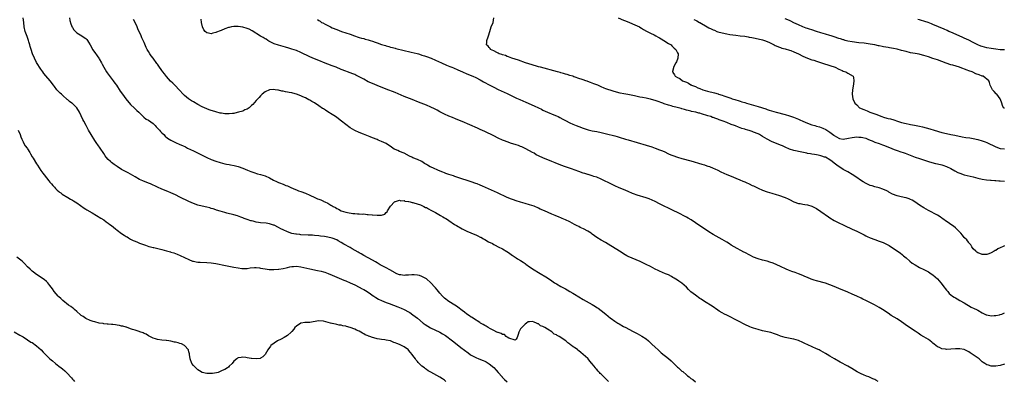
# Model space of a CAD drawing. Units: inches. Extents: x 2622000 to 2625000, y 1491000 to 1494000.
# Drawn here: x 2623712 to 2624151, y 1492247 to 1492408 of the extents above; entities that cross this region are included whole.
import ezdxf

# ---------------------------------------------------------------- set-up
doc = ezdxf.new("R2010")
doc.units = ezdxf.units.IN
doc.header["$MEASUREMENT"] = 0
doc.layers.add('LD26221491_10ft', color=121, linetype='Continuous')

msp = doc.modelspace()

# ---------------------------------------------------------------- linework, layer by layer
at = {"layer": 'LD26221491_10ft'}
for points, elevation in [([(2623974.23, 1492247), (2623972.58, 1492248.58), (2623972.18, 1492249), (2623971, 1492250.15), (2623970.55, 1492250.55), (2623970.15, 1492251), (2623969.59, 1492251.59), (2623969, 1492252.27), (2623968.63, 1492252.63), (2623968.38, 1492253), (2623967, 1492254.81), (2623966.91, 1492254.91), (2623966.85, 1492255), (2623965.96, 1492255.96), (2623965.15, 1492257), (2623965, 1492257.16), (2623963, 1492259.03), (2623961.84, 1492259.84), (2623961, 1492260.63), (2623960.76, 1492260.76), (2623960.51, 1492261), (2623959, 1492262.09), (2623958.42, 1492262.42), (2623957.79, 1492263), (2623957.32, 1492263.32), (2623957, 1492263.59), (2623956.11, 1492264.11), (2623955.19, 1492265), (2623954.49, 1492265.51), (2623953, 1492266.49), (2623952.21, 1492267), (2623951.4, 1492267.4), (2623951, 1492267.73), (2623950.06, 1492268.06), (2623948.99, 1492269.01), (2623947, 1492270.21), (2623945.79, 1492271), (2623945.26, 1492271.26), (2623945, 1492271.53), (2623943.82, 1492271.82), (2623943, 1492272.65), (2623942.63, 1492272.63), (2623942.07, 1492273), (2623941, 1492273.38), (2623940.33, 1492273.67), (2623939, 1492273.56), (2623938.46, 1492273.54), (2623937.7, 1492273), (2623937, 1492272.43), (2623935.54, 1492271), (2623935.28, 1492270.72), (2623935, 1492270.37), (2623934.16, 1492269), (2623933.9, 1492267.9), (2623933.59, 1492267), (2623933.47, 1492266.53), (2623933, 1492265.87), (2623932.61, 1492265.39), (2623929.71, 1492266.29), (2623929, 1492266.78), (2623928.63, 1492267), (2623927.88, 1492267.88), (2623927, 1492267.87), (2623926.41, 1492268.41), (2623925, 1492268.73), (2623924.84, 1492268.84), (2623924.43, 1492269), (2623923, 1492269.74), (2623921.63, 1492270.37), (2623920.5, 1492271), (2623919.68, 1492271.68), (2623919, 1492271.93), (2623918.38, 1492272.38), (2623917.15, 1492273), (2623916.79, 1492273.21), (2623913.94, 1492275), (2623913.41, 1492275.41), (2623913, 1492275.63), (2623912.21, 1492276.21), (2623911.03, 1492277), (2623909.91, 1492277.91), (2623909, 1492278.59), (2623908.41, 1492279), (2623907.63, 1492279.63), (2623906.46, 1492280.46), (2623905.63, 1492281), (2623903, 1492282.57), (2623902.45, 1492283), (2623901.62, 1492283.62), (2623901, 1492284.1), (2623900.54, 1492284.54), (2623900.18, 1492285), (2623899, 1492286.26), (2623898.41, 1492287), (2623897.75, 1492287.75), (2623897, 1492288.67), (2623896.84, 1492288.84), (2623896.73, 1492289), (2623894.95, 1492291), (2623893, 1492292.67), (2623892.79, 1492292.79), (2623892.48, 1492293), (2623891, 1492293.81), (2623889.84, 1492294.16), (2623889, 1492294.38), (2623887.49, 1492294.51), (2623887, 1492294.5), (2623886.42, 1492294.42), (2623885, 1492294.36), (2623883.66, 1492294.34), (2623883, 1492294.25), (2623881.52, 1492294.48), (2623881, 1492294.5), (2623879.74, 1492295), (2623879.22, 1492295.22), (2623879, 1492295.34), (2623876.67, 1492296.67), (2623875, 1492297.54), (2623873, 1492298.62), (2623872.32, 1492299), (2623871.52, 1492299.52), (2623871, 1492299.83), (2623870.31, 1492300.31), (2623869, 1492300.97), (2623867, 1492302.07), (2623865, 1492303.06), (2623863.83, 1492303.83), (2623863, 1492304.24), (2623862.56, 1492304.56), (2623859.88, 1492306.12), (2623859, 1492306.66), (2623856.21, 1492308.21), (2623855, 1492308.95), (2623853.65, 1492309.65), (2623853, 1492310.03), (2623851, 1492310.82), (2623849, 1492311.28), (2623847.52, 1492311.52), (2623845.77, 1492311.77), (2623845, 1492311.87), (2623843, 1492312.08), (2623842.12, 1492312.12), (2623841, 1492312.2), (2623840.22, 1492312.22), (2623837, 1492312.39), (2623836.46, 1492312.46), (2623835, 1492312.61), (2623834.68, 1492312.68), (2623833, 1492312.98), (2623831, 1492313.68), (2623829, 1492314.55), (2623828.01, 1492315), (2623827, 1492315.57), (2623825, 1492316.56), (2623824.69, 1492316.69), (2623823, 1492317.24), (2623821.5, 1492317.5), (2623819, 1492317.74), (2623818.11, 1492317.89), (2623817, 1492318.03), (2623815.62, 1492318.38), (2623815, 1492318.5), (2623814.62, 1492318.62), (2623813, 1492319.15), (2623811.65, 1492319.65), (2623811, 1492319.88), (2623810.2, 1492320.2), (2623808.72, 1492320.72), (2623807, 1492321.26), (2623803.95, 1492322.05), (2623803, 1492322.26), (2623801, 1492322.84), (2623799.36, 1492323.36), (2623799, 1492323.5), (2623797.84, 1492323.84), (2623797, 1492324.13), (2623796.31, 1492324.31), (2623795, 1492324.67), (2623793, 1492325.12), (2623791, 1492325.62), (2623789, 1492326.32), (2623787, 1492327.22), (2623783, 1492329.16), (2623781, 1492330.11), (2623779.01, 1492331.01), (2623777.62, 1492331.62), (2623775, 1492332.68), (2623773, 1492333.54), (2623769.87, 1492335), (2623769, 1492335.38), (2623766.42, 1492336.42), (2623765, 1492337.05), (2623763, 1492338.12), (2623759.9, 1492339.9), (2623757, 1492341.49), (2623755, 1492342.72), (2623753.66, 1492343.66), (2623752.53, 1492344.53), (2623751.98, 1492345), (2623751, 1492345.93), (2623750.03, 1492347), (2623749.59, 1492347.59), (2623749, 1492348.56), (2623747.43, 1492351), (2623746.37, 1492352.37), (2623745.98, 1492353), (2623745, 1492354.37), (2623743.33, 1492357), (2623742.2, 1492359), (2623741.82, 1492359.82), (2623741.22, 1492361), (2623740.18, 1492363), (2623739.75, 1492363.75), (2623739, 1492365.37), (2623738.12, 1492367), (2623737, 1492368.87), (2623735, 1492370.83), (2623734.79, 1492371), (2623733.73, 1492371.73), (2623733, 1492372.45), (2623732.7, 1492372.7), (2623732.41, 1492373), (2623731, 1492374.18), (2623730.15, 1492375), (2623729.54, 1492375.54), (2623728.52, 1492376.52), (2623728.12, 1492377), (2623727, 1492378.41), (2623726.61, 1492379), (2623725.11, 1492381), (2623723.17, 1492383.17), (2623722.31, 1492384.31), (2623721.83, 1492385), (2623721, 1492386.15), (2623719, 1492389.16), (2623718.05, 1492391), (2623717.21, 1492393), (2623716.6, 1492395), (2623716.24, 1492396.24), (2623716.05, 1492397), (2623715.65, 1492398.35), (2623715.44, 1492399), (2623715, 1492400.23), (2623714.78, 1492400.78), (2623713.99, 1492403), (2623713.54, 1492405), (2623713.31, 1492407), (2623713.12, 1492409)], 9310), ([(2623733.68, 1492409), (2623733.88, 1492407.88), (2623734.32, 1492406.32), (2623734.9, 1492404.9), (2623735, 1492404.73), (2623735.7, 1492403.7), (2623736.37, 1492403), (2623737, 1492402.42), (2623739.27, 1492401), (2623740.31, 1492400.31), (2623741, 1492399.83), (2623741.41, 1492399.41), (2623741.75, 1492399), (2623742.26, 1492398.26), (2623743, 1492396.96), (2623743.64, 1492395.64), (2623744.01, 1492395), (2623745, 1492393.64), (2623746.07, 1492392.07), (2623746.84, 1492391), (2623747, 1492390.76), (2623748.01, 1492389), (2623748.33, 1492388.33), (2623749.07, 1492387), (2623750.25, 1492385), (2623750.54, 1492384.54), (2623751.38, 1492383.38), (2623753.23, 1492381), (2623753.97, 1492379.97), (2623754.71, 1492379), (2623756.4, 1492376.39), (2623757.32, 1492375), (2623758.9, 1492372.9), (2623761, 1492370.46), (2623762.74, 1492368.74), (2623763.8, 1492367.8), (2623764.66, 1492367), (2623765, 1492366.65), (2623765.79, 1492365.79), (2623766.67, 1492365), (2623766.84, 1492364.84), (2623767.95, 1492363.95), (2623769, 1492363.38), (2623771, 1492361.91), (2623771.97, 1492361), (2623772.46, 1492360.46), (2623773, 1492359.94), (2623773.46, 1492359.46), (2623773.9, 1492359), (2623774.4, 1492358.4), (2623775, 1492357.76), (2623775.76, 1492357), (2623776.37, 1492356.37), (2623777.46, 1492355.46), (2623778.18, 1492355), (2623779, 1492354.5), (2623781, 1492353.49), (2623783, 1492352.6), (2623784.13, 1492352.13), (2623785.48, 1492351.48), (2623786.43, 1492351), (2623789, 1492349.76), (2623790.85, 1492348.85), (2623793, 1492347.76), (2623795, 1492346.81), (2623797, 1492345.97), (2623799, 1492345.18), (2623801, 1492344.51), (2623803, 1492344), (2623803.85, 1492343.85), (2623805, 1492343.63), (2623805.56, 1492343.56), (2623807.22, 1492343.23), (2623809, 1492342.73), (2623811, 1492342), (2623813.13, 1492341.13), (2623814.58, 1492340.58), (2623816.05, 1492340.04), (2623817.58, 1492339.58), (2623819, 1492339.22), (2623821, 1492338.61), (2623823, 1492337.71), (2623824.73, 1492336.73), (2623826.05, 1492336.05), (2623827, 1492335.62), (2623827.44, 1492335.44), (2623829, 1492334.88), (2623830.33, 1492334.33), (2623831, 1492334.14), (2623832.52, 1492333.48), (2623834.51, 1492332.51), (2623835, 1492332.37), (2623835.97, 1492331.97), (2623837, 1492331.64), (2623839, 1492330.89), (2623841, 1492330.02), (2623843.18, 1492329), (2623844.44, 1492328.44), (2623845, 1492328.19), (2623845.86, 1492327.86), (2623847, 1492327.33), (2623847.24, 1492327.24), (2623847.68, 1492327), (2623849, 1492326.4), (2623850.41, 1492325.59), (2623851, 1492325.28), (2623851.45, 1492325), (2623852.44, 1492324.44), (2623853, 1492324.06), (2623853.75, 1492323.75), (2623855, 1492323.06), (2623857, 1492322.47), (2623857.72, 1492322.28), (2623860.11, 1492321.89), (2623861, 1492321.84), (2623862.28, 1492321.72), (2623863, 1492321.74), (2623864.4, 1492321.6), (2623865, 1492321.62), (2623866.57, 1492321.43), (2623867, 1492321.45), (2623868.77, 1492321.23), (2623869, 1492321.25), (2623870.97, 1492321.03), (2623872.93, 1492321.07), (2623873, 1492321.1), (2623874.42, 1492321.58), (2623875, 1492322.22), (2623875.43, 1492322.57), (2623875.69, 1492323), (2623877, 1492325.08), (2623878.68, 1492327), (2623879, 1492327.22), (2623879.23, 1492327.23), (2623881, 1492327.76), (2623881.54, 1492327.54), (2623883, 1492327.57), (2623883.36, 1492327.36), (2623885, 1492327.17), (2623885.11, 1492327.11), (2623885.71, 1492327), (2623886.67, 1492326.67), (2623887, 1492326.68), (2623887.37, 1492326.63), (2623890.28, 1492325.72), (2623891, 1492325.42), (2623891.89, 1492325), (2623892.58, 1492324.58), (2623893, 1492324.45), (2623893.87, 1492323.87), (2623895, 1492323.38), (2623895.23, 1492323.23), (2623897, 1492322.23), (2623899.23, 1492321), (2623900.33, 1492320.33), (2623901, 1492319.97), (2623901.61, 1492319.61), (2623902.82, 1492318.82), (2623903, 1492318.71), (2623905.58, 1492317), (2623906.44, 1492316.44), (2623909, 1492314.96), (2623911, 1492313.99), (2623912.77, 1492313.23), (2623914.52, 1492312.52), (2623915, 1492312.28), (2623915.9, 1492311.9), (2623917, 1492311.3), (2623917.21, 1492311.21), (2623918.52, 1492310.52), (2623919, 1492310.23), (2623920.73, 1492309.27), (2623922.41, 1492308.41), (2623923, 1492308.05), (2623923.71, 1492307.71), (2623925, 1492307.02), (2623927, 1492306.04), (2623928.93, 1492304.93), (2623930.11, 1492304.11), (2623931, 1492303.41), (2623931.24, 1492303.24), (2623933, 1492302.05), (2623933.66, 1492301.66), (2623935, 1492300.82), (2623936.15, 1492300.15), (2623937, 1492299.53), (2623937.32, 1492299.32), (2623939, 1492298.12), (2623941, 1492296.72), (2623943, 1492295.47), (2623947, 1492293.15), (2623949, 1492291.85), (2623950.2, 1492291), (2623950.69, 1492290.69), (2623951, 1492290.52), (2623953, 1492289.32), (2623954.49, 1492288.49), (2623955, 1492288.18), (2623955.79, 1492287.79), (2623957, 1492287.09), (2623958.35, 1492286.35), (2623959, 1492285.93), (2623963, 1492283.52), (2623967, 1492281.2), (2623968.38, 1492280.38), (2623969, 1492279.95), (2623969.59, 1492279.59), (2623971, 1492278.56), (2623972.98, 1492276.98), (2623975.18, 1492275.18), (2623975.42, 1492275), (2623977, 1492273.91), (2623978.39, 1492273), (2623979, 1492272.64), (2623981, 1492271.52), (2623981.96, 1492271), (2623985, 1492269.4), (2623987, 1492268.31), (2623989.11, 1492267.11), (2623991, 1492265.9), (2623992.15, 1492265), (2623992.6, 1492264.6), (2623993.61, 1492263.61), (2623995, 1492262.21), (2623996.34, 1492261), (2623997.79, 1492259.79), (2624001, 1492257.19), (2624002.17, 1492256.17), (2624005, 1492253.4), (2624005.44, 1492253), (2624006.28, 1492252.28), (2624007, 1492251.6), (2624007.34, 1492251.34), (2624009, 1492249.94), (2624009.54, 1492249.54), (2624010.18, 1492249), (2624010.64, 1492248.64), (2624011, 1492248.34), (2624011.79, 1492247.79), (2624013, 1492246.86)], 9300), ([(2624151, 1492307.39), (2624150.06, 1492307), (2624149.33, 1492306.67), (2624149, 1492306.49), (2624147.97, 1492306.03), (2624147, 1492305.41), (2624146.71, 1492305.29), (2624146.25, 1492305), (2624145, 1492304.35), (2624143.9, 1492303.9), (2624143, 1492303.59), (2624141.49, 1492303.49), (2624141, 1492303.49), (2624139.96, 1492303.96), (2624139, 1492304.31), (2624138.65, 1492304.65), (2624138.15, 1492305), (2624137, 1492306.11), (2624136.35, 1492307), (2624135.89, 1492307.89), (2624135, 1492308.74), (2624134.91, 1492308.91), (2624134.82, 1492309), (2624134.12, 1492310.12), (2624133.1, 1492311), (2624133, 1492311.1), (2624132.22, 1492312.22), (2624131.41, 1492313), (2624131, 1492313.46), (2624129.27, 1492315.27), (2624129, 1492315.41), (2624128.17, 1492316.17), (2624127, 1492316.9), (2624125.82, 1492317.82), (2624125, 1492318.33), (2624123.46, 1492319.46), (2624123, 1492319.76), (2624122.29, 1492320.29), (2624121, 1492321.06), (2624117, 1492323.19), (2624115, 1492324.3), (2624113, 1492325.52), (2624110.93, 1492327), (2624109.74, 1492327.74), (2624109, 1492328.14), (2624108.41, 1492328.41), (2624107, 1492328.77), (2624106.83, 1492328.83), (2624104.77, 1492329.23), (2624103, 1492329.71), (2624101, 1492330.49), (2624099.39, 1492331.39), (2624099, 1492331.57), (2624098.09, 1492332.09), (2624097, 1492332.55), (2624096.7, 1492332.7), (2624095, 1492333.22), (2624093, 1492333.76), (2624091.88, 1492334.12), (2624091, 1492334.37), (2624089.49, 1492335), (2624089.16, 1492335.16), (2624087.89, 1492335.89), (2624086.67, 1492336.67), (2624085, 1492337.84), (2624083, 1492339.19), (2624081, 1492340.4), (2624079, 1492341.51), (2624077, 1492342.74), (2624076.67, 1492343), (2624075, 1492344.2), (2624074.03, 1492345), (2624073, 1492345.69), (2624071, 1492346.87), (2624070.65, 1492347), (2624069.4, 1492347.4), (2624069, 1492347.57), (2624067.79, 1492347.79), (2624067, 1492347.99), (2624066.1, 1492348.1), (2624065, 1492348.3), (2624064.37, 1492348.37), (2624063, 1492348.62), (2624062.66, 1492348.66), (2624059, 1492349.4), (2624058.45, 1492349.55), (2624057, 1492349.89), (2624055, 1492350.55), (2624053, 1492351.4), (2624051.92, 1492351.92), (2624051, 1492352.31), (2624047, 1492353.97), (2624045, 1492354.95), (2624043, 1492356.14), (2624041.63, 1492357), (2624041, 1492357.32), (2624039, 1492358.16), (2624038.35, 1492358.35), (2624037, 1492358.84), (2624036.46, 1492359), (2624035.31, 1492359.31), (2624035, 1492359.42), (2624033.78, 1492359.78), (2624032.3, 1492360.3), (2624030.85, 1492360.85), (2624030.5, 1492361), (2624029, 1492361.55), (2624027, 1492362.34), (2624025.44, 1492363), (2624025, 1492363.17), (2624023.63, 1492363.63), (2624023, 1492363.89), (2624022.13, 1492364.13), (2624021, 1492364.59), (2624020.68, 1492364.68), (2624019.85, 1492365), (2624018.6, 1492365.4), (2624015.7, 1492366.3), (2624015, 1492366.5), (2624014.6, 1492366.6), (2624013.17, 1492367), (2624011.34, 1492367.34), (2624011, 1492367.44), (2624009.71, 1492367.71), (2624009, 1492367.95), (2624008.15, 1492368.15), (2624007, 1492368.56), (2624006.64, 1492368.64), (2624004.86, 1492369.14), (2624003, 1492369.56), (2624002.2, 1492369.8), (2624001, 1492370.1), (2623999, 1492370.77), (2623998.41, 1492371), (2623995.89, 1492371.89), (2623995, 1492372.24), (2623994.4, 1492372.4), (2623993, 1492372.84), (2623992.29, 1492373), (2623991, 1492373.25), (2623989.47, 1492373.47), (2623988.26, 1492373.74), (2623987, 1492373.96), (2623985.76, 1492374.24), (2623982.83, 1492374.83), (2623981.96, 1492375), (2623981.13, 1492375.13), (2623979.46, 1492375.46), (2623977.86, 1492375.86), (2623976.32, 1492376.32), (2623975, 1492376.77), (2623974.37, 1492377), (2623973, 1492377.44), (2623972.25, 1492377.75), (2623971, 1492378.24), (2623969.41, 1492379), (2623967.65, 1492379.65), (2623967, 1492379.94), (2623966.2, 1492380.2), (2623965, 1492380.68), (2623964.76, 1492380.76), (2623964.14, 1492381), (2623963, 1492381.34), (2623962.46, 1492381.54), (2623961, 1492382.01), (2623959.39, 1492382.61), (2623958.8, 1492382.8), (2623958.3, 1492383), (2623957, 1492383.39), (2623955.73, 1492383.73), (2623955, 1492383.97), (2623954.17, 1492384.17), (2623953, 1492384.55), (2623952.64, 1492384.64), (2623951.46, 1492385), (2623943.96, 1492387), (2623943, 1492387.27), (2623941.68, 1492387.68), (2623941, 1492387.86), (2623940.15, 1492388.15), (2623937.22, 1492389), (2623934.11, 1492390.11), (2623931.12, 1492391), (2623929.66, 1492391.66), (2623929, 1492391.88), (2623928.21, 1492392.21), (2623927, 1492392.54), (2623926.67, 1492392.67), (2623925.48, 1492393), (2623925, 1492393.29), (2623924.42, 1492393.58), (2623923, 1492394.4), (2623921.63, 1492395), (2623921.41, 1492395.41), (2623921, 1492395.82), (2623920.49, 1492396.49), (2623919.8, 1492397), (2623919.88, 1492398.12), (2623920.01, 1492399), (2623920.52, 1492400.52), (2623920.7, 1492401), (2623921.21, 1492403), (2623921.83, 1492405), (2623922.71, 1492407), (2623923.09, 1492409)], 9260), ([(2623978.56, 1492409), (2623981, 1492408.04), (2623981.76, 1492407.76), (2623983.64, 1492407), (2623986.03, 1492405.97), (2623987, 1492405.54), (2623988.07, 1492405), (2623988.65, 1492404.65), (2623989, 1492404.46), (2623989.89, 1492403.89), (2623991.18, 1492403.18), (2623991.55, 1492403), (2623993, 1492402.17), (2623994.58, 1492401.42), (2623995.42, 1492401), (2623996.38, 1492400.38), (2623997, 1492400.07), (2623997.66, 1492399.66), (2623998.95, 1492399), (2624001, 1492397.64), (2624002.15, 1492397), (2624002.53, 1492396.53), (2624003, 1492396.17), (2624003.54, 1492395.54), (2624004.33, 1492395), (2624005, 1492393.5), (2624005.27, 1492393), (2624005.11, 1492391.11), (2624005.12, 1492391), (2624004.51, 1492389.49), (2624004.28, 1492389), (2624003.23, 1492387), (2624003.18, 1492386.82), (2624002.84, 1492385.16), (2624002.83, 1492385), (2624002.91, 1492384.91), (2624003, 1492384.72), (2624003.69, 1492383.69), (2624003.96, 1492383), (2624005, 1492382.47), (2624006, 1492382), (2624007.27, 1492381), (2624008.57, 1492380.57), (2624009, 1492380.3), (2624009.94, 1492379.94), (2624011, 1492379.19), (2624011.13, 1492379.13), (2624011.32, 1492379), (2624013, 1492378.37), (2624014.1, 1492377.9), (2624015, 1492377.57), (2624016.29, 1492377), (2624018.4, 1492376.4), (2624021.59, 1492375.59), (2624023.11, 1492375.11), (2624023.37, 1492375), (2624025, 1492374.52), (2624025.74, 1492374.26), (2624027, 1492373.87), (2624028.75, 1492373.25), (2624029.14, 1492373.14), (2624029.47, 1492373), (2624030.65, 1492372.65), (2624031, 1492372.52), (2624032.16, 1492372.16), (2624033, 1492371.86), (2624033.67, 1492371.67), (2624035, 1492371.24), (2624035.78, 1492371), (2624039, 1492370.13), (2624041, 1492369.56), (2624044.46, 1492368.46), (2624045, 1492368.26), (2624045.96, 1492367.96), (2624047, 1492367.6), (2624049.01, 1492367.01), (2624053, 1492365.98), (2624055, 1492365.38), (2624056.78, 1492364.78), (2624058.23, 1492364.23), (2624059, 1492363.88), (2624059.63, 1492363.63), (2624061, 1492362.94), (2624063, 1492362.04), (2624065, 1492361.36), (2624066.26, 1492361), (2624067, 1492360.81), (2624068.41, 1492360.41), (2624069.88, 1492359.88), (2624071.23, 1492359.23), (2624073, 1492358.12), (2624074.77, 1492356.77), (2624075, 1492356.56), (2624077, 1492355.35), (2624077.27, 1492355.27), (2624079, 1492355), (2624081.35, 1492355.35), (2624083, 1492355.71), (2624085, 1492355.94), (2624085.91, 1492355.91), (2624087, 1492355.85), (2624087.71, 1492355.71), (2624089, 1492355.38), (2624089.28, 1492355.28), (2624089.98, 1492355), (2624091, 1492354.52), (2624091.82, 1492354.18), (2624093, 1492353.65), (2624095.01, 1492353), (2624096.47, 1492352.47), (2624097, 1492352.3), (2624100.32, 1492351), (2624101, 1492350.68), (2624102.18, 1492350.18), (2624103, 1492349.88), (2624104.7, 1492349.3), (2624105.67, 1492349), (2624106.66, 1492348.66), (2624108.13, 1492348.13), (2624111.01, 1492347), (2624113, 1492346.3), (2624117, 1492345.02), (2624118.56, 1492344.56), (2624120.14, 1492344.14), (2624121, 1492343.95), (2624123, 1492343.47), (2624123.36, 1492343.36), (2624125, 1492342.8), (2624127, 1492341.83), (2624128.81, 1492340.81), (2624130.14, 1492340.14), (2624131, 1492339.76), (2624133, 1492339.11), (2624137, 1492338.13), (2624139, 1492337.6), (2624141, 1492337.17), (2624142.91, 1492336.91), (2624144.72, 1492336.72), (2624145, 1492336.71), (2624146.56, 1492336.56), (2624147, 1492336.54), (2624148.42, 1492336.42), (2624149, 1492336.4), (2624151, 1492336.26)], 9250), ([(2624151, 1492368.72), (2624150.81, 1492368.81), (2624150.53, 1492369), (2624150.04, 1492370.04), (2624149.69, 1492371), (2624149.53, 1492371.53), (2624148.99, 1492373), (2624147.45, 1492375), (2624147.22, 1492375.22), (2624146.27, 1492376.27), (2624145.63, 1492377), (2624145, 1492378.13), (2624144.55, 1492379), (2624144.19, 1492380.19), (2624143.92, 1492381), (2624143, 1492381.72), (2624142.3, 1492382.3), (2624141.36, 1492383), (2624141, 1492383.1), (2624139.58, 1492383.58), (2624138.15, 1492384.15), (2624136.8, 1492384.8), (2624136.44, 1492385), (2624135, 1492385.49), (2624134.21, 1492385.79), (2624131.09, 1492386.91), (2624130.84, 1492387), (2624127.89, 1492387.89), (2624127, 1492388.17), (2624124.9, 1492388.9), (2624121, 1492390.3), (2624119, 1492390.99), (2624117, 1492391.65), (2624115, 1492392.26), (2624114.41, 1492392.41), (2624112.79, 1492392.79), (2624111, 1492393.1), (2624109, 1492393.5), (2624107, 1492394.02), (2624105, 1492394.56), (2624103, 1492395.04), (2624101.37, 1492395.37), (2624099.68, 1492395.68), (2624099, 1492395.76), (2624097.99, 1492395.99), (2624097, 1492396.12), (2624096.31, 1492396.31), (2624095, 1492396.55), (2624094.64, 1492396.64), (2624093, 1492396.99), (2624091, 1492397.38), (2624088.3, 1492397.7), (2624085.89, 1492397.89), (2624083, 1492398.31), (2624081, 1492398.69), (2624079.85, 1492399), (2624079.19, 1492399.19), (2624079, 1492399.23), (2624077.68, 1492399.68), (2624077, 1492399.89), (2624075, 1492400.56), (2624073.62, 1492401), (2624073, 1492401.18), (2624071, 1492401.72), (2624069, 1492402.31), (2624067, 1492403), (2624065, 1492403.63), (2624063.94, 1492403.94), (2624063, 1492404.25), (2624062.45, 1492404.45), (2624061, 1492404.99), (2624059, 1492405.88), (2624057, 1492406.82), (2624055.55, 1492407.55), (2624055, 1492407.81), (2624053, 1492408.65)], 9230), ([(2624094.63, 1492247), (2624093.53, 1492247.53), (2624093, 1492247.83), (2624092.19, 1492248.19), (2624091, 1492248.77), (2624090.44, 1492249), (2624089.38, 1492249.38), (2624088.06, 1492249.94), (2624087, 1492250.35), (2624085.23, 1492251.23), (2624082.77, 1492252.77), (2624081, 1492253.8), (2624077.56, 1492255.56), (2624075.09, 1492257), (2624073, 1492258.3), (2624071.84, 1492259), (2624071, 1492259.47), (2624070.04, 1492260.04), (2624069, 1492260.57), (2624068.73, 1492260.73), (2624068.2, 1492261), (2624067, 1492261.55), (2624063.23, 1492263.23), (2624061.87, 1492263.87), (2624061, 1492264.32), (2624059, 1492265.25), (2624057, 1492265.84), (2624055.99, 1492266.01), (2624053, 1492266.62), (2624051, 1492267.22), (2624049.71, 1492267.71), (2624048.25, 1492268.25), (2624046.74, 1492268.74), (2624045.15, 1492269.15), (2624043, 1492269.6), (2624041, 1492270.08), (2624039, 1492270.67), (2624038.06, 1492271), (2624037.3, 1492271.3), (2624035, 1492272.39), (2624032.19, 1492273.81), (2624027, 1492276.54), (2624026.06, 1492277), (2624025, 1492277.55), (2624023.63, 1492278.37), (2624023, 1492278.73), (2624020.49, 1492280.49), (2624017, 1492282.61), (2624015.59, 1492283.59), (2624015, 1492283.97), (2624013, 1492285.39), (2624011, 1492286.95), (2624009.95, 1492287.95), (2624009, 1492288.98), (2624007, 1492290.8), (2624005.66, 1492291.66), (2624005, 1492292.13), (2624003.6, 1492293), (2624003, 1492293.35), (2624002.28, 1492293.72), (2624001, 1492294.42), (2623999.65, 1492295), (2623997, 1492296.06), (2623996.37, 1492296.37), (2623995, 1492297.08), (2623993, 1492298.16), (2623991.1, 1492299.1), (2623988.37, 1492300.37), (2623983, 1492302.72), (2623982.46, 1492303), (2623981, 1492303.84), (2623980.29, 1492304.29), (2623979.1, 1492305), (2623974.15, 1492308.15), (2623972.88, 1492308.88), (2623971, 1492309.91), (2623969, 1492311.12), (2623967, 1492312.62), (2623966.51, 1492313), (2623965, 1492314.01), (2623963.04, 1492315.05), (2623961.65, 1492315.65), (2623961, 1492315.98), (2623960.31, 1492316.3), (2623959.02, 1492317), (2623957, 1492318.06), (2623955, 1492319.05), (2623953.63, 1492319.63), (2623953, 1492319.93), (2623952.23, 1492320.23), (2623950.43, 1492321), (2623949, 1492321.58), (2623945.74, 1492323), (2623943.81, 1492323.81), (2623943, 1492324.21), (2623941, 1492325.08), (2623939, 1492325.74), (2623937, 1492326.29), (2623935, 1492326.86), (2623933, 1492327.49), (2623931.88, 1492327.88), (2623931, 1492328.21), (2623929.01, 1492329.01), (2623924.69, 1492331), (2623918, 1492334), (2623917, 1492334.43), (2623915.58, 1492335), (2623915, 1492335.23), (2623913, 1492335.95), (2623907, 1492337.95), (2623905.68, 1492338.32), (2623905, 1492338.55), (2623903, 1492339.15), (2623901.69, 1492339.69), (2623901, 1492339.91), (2623900.25, 1492340.25), (2623898.36, 1492341), (2623895.84, 1492342.16), (2623894.67, 1492342.67), (2623893.4, 1492343.4), (2623893, 1492343.69), (2623892.18, 1492344.18), (2623890.97, 1492345), (2623889, 1492345.89), (2623887, 1492346.71), (2623886.43, 1492347), (2623885.45, 1492347.45), (2623883, 1492348.68), (2623881, 1492349.47), (2623880.16, 1492349.84), (2623879, 1492350.31), (2623878.56, 1492350.56), (2623877.34, 1492351.34), (2623874.99, 1492352.99), (2623873, 1492353.97), (2623871.42, 1492354.58), (2623871, 1492354.76), (2623869, 1492355.53), (2623867.95, 1492355.95), (2623864.87, 1492357.13), (2623863, 1492357.9), (2623861, 1492358.83), (2623859, 1492360.07), (2623857, 1492361.55), (2623855.14, 1492363), (2623853, 1492364.58), (2623852.4, 1492365), (2623851, 1492365.95), (2623849, 1492367.22), (2623847.9, 1492367.9), (2623847, 1492368.5), (2623846.69, 1492368.69), (2623845, 1492369.86), (2623843, 1492371.19), (2623841.83, 1492371.83), (2623841, 1492372.35), (2623840.55, 1492372.55), (2623839, 1492373.35), (2623837.85, 1492373.85), (2623837, 1492374.26), (2623835, 1492375.05), (2623833.44, 1492375.44), (2623833, 1492375.58), (2623831.79, 1492375.79), (2623831, 1492375.99), (2623830.11, 1492376.11), (2623829, 1492376.37), (2623828.41, 1492376.41), (2623827, 1492376.75), (2623826.74, 1492376.74), (2623825.43, 1492377), (2623824.92, 1492377.08), (2623822.98, 1492377.02), (2623821, 1492376.08), (2623819.71, 1492375), (2623819, 1492374.3), (2623818.39, 1492373.61), (2623817, 1492372.14), (2623815.55, 1492370.45), (2623815, 1492369.96), (2623814.54, 1492369.46), (2623813.9, 1492369), (2623813, 1492368.39), (2623811.97, 1492367.97), (2623811, 1492367.5), (2623809.07, 1492366.93), (2623807.48, 1492366.52), (2623807, 1492366.48), (2623806.47, 1492366.47), (2623805, 1492366.25), (2623803.79, 1492366.21), (2623803, 1492366.29), (2623801.51, 1492366.49), (2623801, 1492366.6), (2623799, 1492367.1), (2623797.59, 1492367.59), (2623797, 1492367.74), (2623796.1, 1492368.1), (2623795, 1492368.48), (2623793, 1492369.39), (2623791, 1492370.45), (2623789, 1492371.58), (2623788.12, 1492372.12), (2623786.9, 1492372.9), (2623785, 1492374.43), (2623784.4, 1492375), (2623782.8, 1492376.8), (2623780.79, 1492379), (2623779.87, 1492379.87), (2623778.86, 1492380.86), (2623777, 1492382.97), (2623776.09, 1492384.09), (2623775.42, 1492385), (2623775, 1492385.61), (2623773.52, 1492387.52), (2623773, 1492388.34), (2623772.68, 1492388.68), (2623771, 1492391.1), (2623770.15, 1492392.15), (2623769.64, 1492393), (2623769, 1492393.97), (2623768.39, 1492395), (2623767.89, 1492395.89), (2623767, 1492398.06), (2623766.71, 1492398.71), (2623766.6, 1492399), (2623766.08, 1492400.08), (2623765.7, 1492401), (2623764.2, 1492404.2), (2623763.87, 1492405), (2623763, 1492406.93), (2623762.33, 1492408.33)], 9290), ([(2624151, 1492254.74), (2624149, 1492254.08), (2624147, 1492253.71), (2624146.24, 1492253.76), (2624145, 1492253.76), (2624143.84, 1492254.16), (2624143, 1492254.39), (2624142.62, 1492254.62), (2624142.13, 1492255), (2624141.45, 1492255.45), (2624141, 1492255.78), (2624139.66, 1492257), (2624137, 1492258.86), (2624135.65, 1492259.65), (2624135, 1492260.12), (2624134.4, 1492260.4), (2624133, 1492261.15), (2624131, 1492261.55), (2624130.48, 1492261.52), (2624129, 1492261.51), (2624127, 1492261.34), (2624125, 1492261.26), (2624124.67, 1492261.33), (2624123, 1492261.54), (2624121.95, 1492262.05), (2624121, 1492262.45), (2624120.22, 1492263), (2624119.54, 1492263.54), (2624119, 1492264.02), (2624118.44, 1492264.44), (2624117.77, 1492265), (2624117, 1492265.6), (2624115, 1492266.81), (2624113.6, 1492267.6), (2624113, 1492268.03), (2624112.42, 1492268.42), (2624111, 1492269.44), (2624107.66, 1492271.67), (2624105, 1492273.52), (2624103, 1492274.83), (2624100.42, 1492276.42), (2624099, 1492277.35), (2624096.52, 1492279), (2624095, 1492279.93), (2624092.93, 1492281.07), (2624089, 1492283.03), (2624087.67, 1492283.67), (2624087, 1492284.02), (2624084.98, 1492284.98), (2624083, 1492285.86), (2624081, 1492286.72), (2624077, 1492288.38), (2624075, 1492289.24), (2624073, 1492290.05), (2624071, 1492290.74), (2624067, 1492291.79), (2624066.07, 1492292.07), (2624064.59, 1492292.59), (2624063, 1492293.24), (2624061.77, 1492293.77), (2624061, 1492294.13), (2624059, 1492294.97), (2624057.52, 1492295.52), (2624056.01, 1492296.01), (2624054.53, 1492296.53), (2624053.45, 1492297), (2624051, 1492298.15), (2624047.65, 1492299.65), (2624046.19, 1492300.19), (2624045, 1492300.55), (2624043, 1492301.09), (2624041, 1492301.67), (2624039, 1492302.43), (2624037.23, 1492303.23), (2624035, 1492304.41), (2624034.63, 1492304.63), (2624030.36, 1492307), (2624029, 1492307.78), (2624028.25, 1492308.25), (2624027, 1492308.98), (2624025, 1492310.21), (2624023.66, 1492311), (2624021, 1492312.48), (2624019, 1492313.67), (2624017, 1492314.96), (2624014.6, 1492316.6), (2624013, 1492317.74), (2624011.06, 1492319.06), (2624009.79, 1492319.79), (2624009, 1492320.24), (2624005, 1492322.21), (2624003.44, 1492323), (2624001, 1492324.14), (2623999, 1492325.11), (2623997, 1492326.12), (2623995.11, 1492327.11), (2623993.76, 1492327.76), (2623992.36, 1492328.36), (2623991, 1492328.85), (2623987, 1492329.95), (2623985.45, 1492330.55), (2623985, 1492330.71), (2623983, 1492331.61), (2623981, 1492332.49), (2623979, 1492333.33), (2623977, 1492334.21), (2623973.74, 1492335.74), (2623973, 1492336.16), (2623971, 1492337.16), (2623969, 1492337.96), (2623967.63, 1492338.37), (2623967, 1492338.6), (2623965.16, 1492339.16), (2623965, 1492339.2), (2623963.66, 1492339.66), (2623963, 1492339.85), (2623961, 1492340.55), (2623957.73, 1492341.73), (2623955, 1492342.68), (2623953, 1492343.43), (2623950.43, 1492344.43), (2623949.01, 1492345), (2623945, 1492346.65), (2623943.36, 1492347.36), (2623943, 1492347.56), (2623942.02, 1492348.02), (2623941, 1492348.66), (2623940.39, 1492349), (2623939, 1492349.83), (2623937, 1492350.86), (2623935.49, 1492351.49), (2623935, 1492351.72), (2623934.08, 1492352.08), (2623933, 1492352.45), (2623932.6, 1492352.6), (2623930.91, 1492353.09), (2623929, 1492353.73), (2623927.78, 1492354.22), (2623927, 1492354.55), (2623925, 1492355.45), (2623923, 1492356.39), (2623919, 1492358.39), (2623917, 1492359.31), (2623915.81, 1492359.81), (2623909, 1492362.86), (2623907, 1492363.65), (2623906.01, 1492364.01), (2623904.57, 1492364.57), (2623903, 1492365.21), (2623901, 1492366.18), (2623899, 1492367.21), (2623897.84, 1492367.84), (2623896.52, 1492368.52), (2623895, 1492369.26), (2623893, 1492370.1), (2623890.61, 1492371), (2623889.46, 1492371.46), (2623886.62, 1492372.62), (2623883, 1492374.03), (2623879, 1492375.74), (2623875, 1492377.26), (2623871, 1492378.92), (2623869, 1492379.71), (2623867, 1492380.58), (2623865, 1492381.65), (2623863, 1492382.8), (2623861.54, 1492383.54), (2623861, 1492383.78), (2623860.13, 1492384.13), (2623859, 1492384.56), (2623857.77, 1492385), (2623857, 1492385.25), (2623855, 1492386), (2623852.65, 1492387), (2623851, 1492387.65), (2623849, 1492388.41), (2623847, 1492389.14), (2623845.67, 1492389.67), (2623843, 1492390.82), (2623841, 1492391.72), (2623837, 1492393.61), (2623835, 1492394.43), (2623833, 1492395.13), (2623831.58, 1492395.58), (2623830.04, 1492396.04), (2623827, 1492396.82), (2623825, 1492397.53), (2623823, 1492398.55), (2623822.73, 1492398.72), (2623822.22, 1492399), (2623821.47, 1492399.47), (2623821, 1492399.71), (2623820.21, 1492400.21), (2623818.93, 1492400.93), (2623815.28, 1492403.28), (2623813.96, 1492403.96), (2623813, 1492404.36), (2623811, 1492404.93), (2623809, 1492405.22), (2623808.78, 1492405.22), (2623807, 1492405.18), (2623805.97, 1492405), (2623805, 1492404.81), (2623804.68, 1492404.68), (2623803, 1492404.14), (2623801.45, 1492403.45), (2623801, 1492403.3), (2623799.33, 1492402.67), (2623799, 1492402.44), (2623797.73, 1492402.27), (2623797, 1492401.89), (2623795.73, 1492402.27), (2623795, 1492402.29), (2623794.24, 1492403), (2623793.67, 1492403.67), (2623793.03, 1492405), (2623792.6, 1492407), (2623792.47, 1492408.47)], 9280), ([(2623844.33, 1492408.33), (2623845, 1492407.83), (2623845.52, 1492407.52), (2623846.2, 1492407), (2623846.75, 1492406.75), (2623847.8, 1492406.2), (2623849, 1492405.62), (2623850.13, 1492405), (2623851, 1492404.62), (2623853, 1492403.8), (2623855.16, 1492403), (2623857, 1492402.42), (2623859, 1492401.71), (2623860.97, 1492400.97), (2623862.46, 1492400.46), (2623863, 1492400.3), (2623864.01, 1492400.01), (2623865, 1492399.77), (2623865.6, 1492399.6), (2623867, 1492399.26), (2623867.85, 1492399), (2623869, 1492398.61), (2623870.15, 1492398.15), (2623871, 1492397.89), (2623873, 1492397.22), (2623874.68, 1492396.68), (2623875, 1492396.61), (2623876.22, 1492396.22), (2623877, 1492396.03), (2623877.78, 1492395.78), (2623879, 1492395.47), (2623879.36, 1492395.36), (2623883, 1492394.45), (2623883.69, 1492394.31), (2623885, 1492394.01), (2623886.25, 1492393.75), (2623888.85, 1492393.15), (2623889.4, 1492393), (2623890.59, 1492392.59), (2623891, 1492392.47), (2623892.07, 1492392.07), (2623893, 1492391.76), (2623895.05, 1492391), (2623897, 1492390.11), (2623899.73, 1492389), (2623900.59, 1492388.59), (2623901, 1492388.43), (2623901.97, 1492387.97), (2623903.39, 1492387.39), (2623904.38, 1492387), (2623905, 1492386.71), (2623907, 1492385.87), (2623909.11, 1492385), (2623911, 1492384.13), (2623913.75, 1492383), (2623915, 1492382.43), (2623917, 1492381.36), (2623918.51, 1492380.51), (2623921.27, 1492379), (2623923, 1492378.11), (2623925, 1492377.15), (2623929, 1492375.3), (2623933.25, 1492373.25), (2623934.62, 1492372.62), (2623936, 1492372), (2623937.39, 1492371.39), (2623941, 1492369.88), (2623942.97, 1492368.97), (2623944.31, 1492368.31), (2623945, 1492367.94), (2623947, 1492366.99), (2623949.83, 1492365.83), (2623951, 1492365.34), (2623951.73, 1492365), (2623952.59, 1492364.59), (2623953.93, 1492363.93), (2623955, 1492363.34), (2623957, 1492362.31), (2623958.34, 1492361.66), (2623959, 1492361.35), (2623959.82, 1492361), (2623961, 1492360.54), (2623963, 1492359.86), (2623965.19, 1492359.19), (2623967, 1492358.75), (2623969, 1492358.34), (2623971, 1492357.87), (2623973.28, 1492357.28), (2623977, 1492356.42), (2623978.11, 1492356.11), (2623979, 1492355.89), (2623981.87, 1492355), (2623983, 1492354.63), (2623987, 1492353.48), (2623991, 1492352.29), (2623993.5, 1492351.5), (2623994.99, 1492351), (2623997, 1492350.28), (2623997.91, 1492349.91), (2623999, 1492349.42), (2624001, 1492348.49), (2624002.05, 1492348.05), (2624003, 1492347.67), (2624004.96, 1492347), (2624007, 1492346.39), (2624011, 1492345.27), (2624015.86, 1492343.86), (2624017, 1492343.55), (2624017.4, 1492343.4), (2624018.62, 1492343), (2624019.23, 1492342.77), (2624021, 1492341.99), (2624021.67, 1492341.67), (2624023, 1492341.09), (2624024.38, 1492340.38), (2624025.75, 1492339.75), (2624027, 1492339.2), (2624027.51, 1492339), (2624030.04, 1492337.96), (2624031, 1492337.6), (2624032.86, 1492336.86), (2624034.23, 1492336.23), (2624035, 1492335.91), (2624035.61, 1492335.61), (2624037, 1492335.05), (2624038.38, 1492334.38), (2624039, 1492334.11), (2624041, 1492333.18), (2624043, 1492332.3), (2624045, 1492331.55), (2624047.16, 1492330.84), (2624049, 1492330.29), (2624050.02, 1492330.02), (2624053, 1492329.03), (2624054.39, 1492328.39), (2624055, 1492328.05), (2624057, 1492327.09), (2624059, 1492326.36), (2624059.77, 1492326.22), (2624061, 1492325.95), (2624061.8, 1492325.8), (2624063, 1492325.63), (2624065, 1492325.08), (2624066.41, 1492324.41), (2624067, 1492324.1), (2624069, 1492322.74), (2624072.36, 1492320.36), (2624073, 1492319.95), (2624075, 1492318.69), (2624077, 1492317.64), (2624079, 1492316.71), (2624080.16, 1492316.16), (2624081, 1492315.81), (2624081.54, 1492315.54), (2624083, 1492314.89), (2624085, 1492313.9), (2624088.26, 1492312.26), (2624089, 1492311.94), (2624089.62, 1492311.62), (2624091.03, 1492311.03), (2624093, 1492310.27), (2624095, 1492309.56), (2624096.86, 1492308.86), (2624098.21, 1492308.21), (2624099.5, 1492307.51), (2624101, 1492306.55), (2624104.33, 1492304.33), (2624105.44, 1492303.44), (2624105.91, 1492303), (2624107, 1492302.1), (2624108.63, 1492300.63), (2624109.74, 1492299.74), (2624111, 1492298.88), (2624113, 1492297.83), (2624114.9, 1492296.9), (2624117, 1492295.81), (2624118.25, 1492295), (2624119, 1492294.53), (2624121, 1492292.67), (2624122.49, 1492291), (2624124.06, 1492289), (2624124.41, 1492288.41), (2624125, 1492287.67), (2624125.3, 1492287.3), (2624125.59, 1492287), (2624126.24, 1492286.24), (2624127, 1492285.58), (2624127.75, 1492285), (2624128.48, 1492284.48), (2624129, 1492284.18), (2624129.74, 1492283.74), (2624131, 1492283.1), (2624133, 1492282), (2624136.12, 1492280.12), (2624137.45, 1492279.45), (2624138.43, 1492279), (2624139, 1492278.71), (2624141, 1492277.58), (2624142.15, 1492277), (2624142.72, 1492276.72), (2624143, 1492276.6), (2624145, 1492276.22), (2624146.33, 1492276.33), (2624147, 1492276.36), (2624148.72, 1492276.72), (2624149, 1492276.76), (2624149.72, 1492277), (2624151, 1492277.48)], 9270), ([(2624012.33, 1492408.33), (2624013, 1492408), (2624013.69, 1492407.69), (2624014.81, 1492407), (2624015, 1492406.9), (2624018.19, 1492405), (2624019, 1492404.58), (2624020.1, 1492404.1), (2624021, 1492403.67), (2624021.48, 1492403.48), (2624022.6, 1492403), (2624023, 1492402.85), (2624025, 1492402.29), (2624027, 1492401.89), (2624028.35, 1492401.65), (2624031, 1492401.28), (2624032.92, 1492401.08), (2624035, 1492400.82), (2624036.54, 1492400.54), (2624037, 1492400.48), (2624038.23, 1492400.23), (2624039, 1492400.11), (2624041, 1492399.71), (2624043, 1492399.26), (2624043.88, 1492399), (2624045, 1492398.55), (2624046.02, 1492398.02), (2624047, 1492397.58), (2624048.13, 1492397), (2624048.67, 1492396.67), (2624049, 1492396.55), (2624050.06, 1492396.06), (2624051, 1492395.79), (2624051.59, 1492395.59), (2624053, 1492395.24), (2624055, 1492394.65), (2624055.55, 1492394.45), (2624057, 1492393.91), (2624059.01, 1492393), (2624061, 1492392), (2624063, 1492391.14), (2624065, 1492390.4), (2624065.88, 1492390.12), (2624067, 1492389.73), (2624069.32, 1492389), (2624070.54, 1492388.54), (2624072.06, 1492388.06), (2624073, 1492387.78), (2624075.33, 1492387), (2624077, 1492386.11), (2624078.44, 1492385.56), (2624079, 1492385.32), (2624080.1, 1492385), (2624080.64, 1492384.64), (2624081, 1492384.42), (2624083.44, 1492383), (2624083.5, 1492382.5), (2624083.77, 1492381), (2624083.56, 1492379.56), (2624083.36, 1492378.64), (2624083.09, 1492377), (2624082.91, 1492375), (2624083.22, 1492373), (2624084.15, 1492371), (2624085, 1492370.23), (2624086.25, 1492369), (2624088.21, 1492368.21), (2624089.61, 1492367.61), (2624090.8, 1492367), (2624093, 1492366.32), (2624093.99, 1492365.99), (2624095, 1492365.52), (2624096.21, 1492365), (2624097, 1492364.76), (2624098.4, 1492364.4), (2624099, 1492364.23), (2624099.99, 1492363.99), (2624101.55, 1492363.55), (2624103.24, 1492363), (2624105, 1492362.46), (2624107, 1492361.9), (2624108.38, 1492361.62), (2624109, 1492361.48), (2624110.83, 1492361.17), (2624113, 1492360.73), (2624114.39, 1492360.39), (2624115.99, 1492359.99), (2624117.55, 1492359.55), (2624119.53, 1492359), (2624123, 1492357.97), (2624125, 1492357.44), (2624127, 1492357.04), (2624128.74, 1492356.74), (2624132.03, 1492356.03), (2624133.74, 1492355.74), (2624135.49, 1492355.49), (2624137, 1492355.24), (2624139, 1492354.8), (2624141, 1492354.23), (2624142.26, 1492353.74), (2624143, 1492353.48), (2624147, 1492351.5), (2624149, 1492350.87), (2624151, 1492350.67)], 9240), ([(2624151, 1492394.82), (2624149, 1492394.85), (2624147, 1492395.03), (2624145, 1492395.32), (2624143, 1492395.71), (2624141.97, 1492395.97), (2624141, 1492396.23), (2624140.43, 1492396.43), (2624139, 1492397), (2624137, 1492398.06), (2624135, 1492399.14), (2624133, 1492400.06), (2624132.32, 1492400.32), (2624130.64, 1492401), (2624127, 1492402.62), (2624126.07, 1492403), (2624125.36, 1492403.36), (2624123.98, 1492403.98), (2624121.48, 1492405), (2624119, 1492406.15), (2624118.43, 1492406.43), (2624116.88, 1492407), (2624115.45, 1492407.45), (2624115, 1492407.54), (2624113.87, 1492407.87), (2624113, 1492408.09), (2624112.31, 1492408.31)], 9220), ([(2623710.88, 1492359), (2623711.72, 1492357), (2623712.02, 1492356.02), (2623712.43, 1492355), (2623713, 1492353.73), (2623713.38, 1492353), (2623714.01, 1492352.01), (2623714.79, 1492351), (2623715, 1492350.7), (2623716.07, 1492349), (2623716.39, 1492348.39), (2623717.12, 1492347.12), (2623717.56, 1492346.44), (2623719, 1492344.03), (2623719.4, 1492343.4), (2623720.96, 1492340.96), (2623721.8, 1492339.8), (2623722.4, 1492339), (2623724.45, 1492336.45), (2623725, 1492335.86), (2623725.73, 1492335), (2623726.3, 1492334.3), (2623727, 1492333.5), (2623727.49, 1492333), (2623728.22, 1492332.22), (2623729, 1492331.57), (2623729.33, 1492331.33), (2623729.85, 1492331), (2623730.52, 1492330.52), (2623733, 1492329), (2623734.21, 1492328.21), (2623735, 1492327.81), (2623735.47, 1492327.47), (2623737, 1492326.56), (2623740.25, 1492324.25), (2623741, 1492323.81), (2623741.49, 1492323.49), (2623743.87, 1492322.13), (2623745.74, 1492321), (2623746.51, 1492320.51), (2623747, 1492320.27), (2623747.75, 1492319.75), (2623749, 1492319.04), (2623750.16, 1492318.16), (2623751, 1492317.59), (2623751.77, 1492317), (2623752.44, 1492316.44), (2623754.33, 1492315), (2623755, 1492314.46), (2623756.97, 1492312.97), (2623758.16, 1492312.16), (2623759, 1492311.61), (2623759.39, 1492311.39), (2623760.03, 1492311), (2623761, 1492310.45), (2623762.13, 1492309.87), (2623763, 1492309.45), (2623764.07, 1492309), (2623765, 1492308.62), (2623767.67, 1492307.67), (2623769.18, 1492307.18), (2623769.84, 1492307), (2623771, 1492306.7), (2623771.37, 1492306.63), (2623775, 1492305.78), (2623777, 1492305.24), (2623778.74, 1492304.74), (2623779, 1492304.65), (2623780.27, 1492304.27), (2623781.75, 1492303.75), (2623783.16, 1492303.16), (2623787, 1492301.26), (2623788.65, 1492300.65), (2623789, 1492300.54), (2623790.29, 1492300.28), (2623791, 1492300.18), (2623792.1, 1492300.1), (2623795, 1492299.98), (2623797, 1492299.8), (2623799, 1492299.49), (2623803.37, 1492298.63), (2623807, 1492297.98), (2623809, 1492297.6), (2623810.62, 1492297.38), (2623811, 1492297.31), (2623812.62, 1492297.38), (2623813, 1492297.36), (2623814.4, 1492297.6), (2623816.29, 1492297.71), (2623817, 1492297.73), (2623818.46, 1492297.54), (2623819, 1492297.49), (2623821, 1492297.12), (2623822.89, 1492296.89), (2623824.84, 1492296.84), (2623826.96, 1492296.96), (2623827.2, 1492297), (2623829, 1492297.32), (2623830.35, 1492297.65), (2623831, 1492297.83), (2623832, 1492298), (2623833, 1492298.25), (2623833.75, 1492298.25), (2623835, 1492298.31), (2623837, 1492298.01), (2623841, 1492297.2), (2623844.46, 1492296.46), (2623846.08, 1492296.08), (2623847, 1492295.82), (2623847.63, 1492295.63), (2623849.1, 1492295.1), (2623851, 1492294.31), (2623854.01, 1492293), (2623856.12, 1492292.12), (2623857, 1492291.77), (2623859, 1492290.91), (2623861, 1492290), (2623863, 1492289.03), (2623864.32, 1492288.32), (2623865, 1492287.94), (2623866.5, 1492287), (2623867.97, 1492286.03), (2623869.2, 1492285.2), (2623869.54, 1492285), (2623870.43, 1492284.43), (2623871.67, 1492283.67), (2623873, 1492282.99), (2623875, 1492282.16), (2623876.31, 1492281.69), (2623880.24, 1492280.24), (2623881.67, 1492279.67), (2623883.07, 1492279.07), (2623885, 1492278.04), (2623885.64, 1492277.64), (2623887, 1492276.7), (2623887.96, 1492275.96), (2623889, 1492275.11), (2623891.52, 1492273), (2623892.36, 1492272.36), (2623893.57, 1492271.57), (2623894.85, 1492270.85), (2623899, 1492268.92), (2623900.23, 1492268.23), (2623901.46, 1492267.46), (2623904.7, 1492265), (2623909, 1492261.66), (2623909.39, 1492261.39), (2623910.52, 1492260.52), (2623911, 1492260.12), (2623911.66, 1492259.66), (2623912.54, 1492259), (2623913, 1492258.67), (2623915, 1492257.59), (2623916.42, 1492257), (2623918.28, 1492256.28), (2623919, 1492255.99), (2623919.64, 1492255.64), (2623921, 1492254.85), (2623923, 1492253.13), (2623924.04, 1492252.04), (2623925, 1492250.93), (2623926.73, 1492249), (2623926.85, 1492248.85), (2623927.83, 1492247.83), (2623929, 1492246.75)], 9320), ([(2623901.64, 1492247), (2623901, 1492247.51), (2623900.1, 1492248.1), (2623899, 1492248.92), (2623895, 1492251.1), (2623893.75, 1492251.75), (2623893, 1492252.31), (2623892.57, 1492252.57), (2623892.07, 1492253), (2623891, 1492253.81), (2623889.38, 1492255.38), (2623889, 1492255.86), (2623888.46, 1492256.46), (2623888.13, 1492257), (2623887, 1492258.58), (2623886.67, 1492259), (2623885.86, 1492259.86), (2623885, 1492260.94), (2623884.93, 1492261), (2623883, 1492262.35), (2623881.86, 1492263), (2623881.25, 1492263.25), (2623881, 1492263.4), (2623879.81, 1492263.81), (2623879, 1492264.22), (2623878.4, 1492264.4), (2623877, 1492265.01), (2623875, 1492265.43), (2623874.47, 1492265.53), (2623873, 1492265.68), (2623872.12, 1492265.88), (2623871, 1492265.97), (2623869.56, 1492266.44), (2623869, 1492266.51), (2623867.73, 1492267), (2623867.18, 1492267.18), (2623867, 1492267.3), (2623865.71, 1492267.71), (2623865, 1492268.24), (2623864.42, 1492268.42), (2623863.65, 1492269), (2623863, 1492269.35), (2623861.79, 1492269.79), (2623861, 1492270.29), (2623859, 1492271.07), (2623857.39, 1492271.39), (2623857, 1492271.57), (2623855.75, 1492271.75), (2623855, 1492272.02), (2623854.1, 1492272.1), (2623853, 1492272.39), (2623852.43, 1492272.43), (2623851, 1492272.77), (2623850.79, 1492272.79), (2623850.13, 1492273), (2623847, 1492273.82), (2623845, 1492273.97), (2623842.44, 1492273.56), (2623841, 1492273.29), (2623838.8, 1492273.2), (2623837.1, 1492273), (2623837, 1492272.98), (2623835, 1492271.68), (2623834.24, 1492271), (2623833.8, 1492270.2), (2623833, 1492269.24), (2623832.7, 1492269), (2623831, 1492267.43), (2623830.26, 1492267), (2623829.49, 1492266.51), (2623828.19, 1492265.81), (2623826.51, 1492265), (2623825, 1492264.05), (2623823.59, 1492263), (2623823.36, 1492262.64), (2623822.16, 1492261), (2623821.01, 1492258.99), (2623820.03, 1492257.97), (2623819, 1492257.31), (2623818.79, 1492257.21), (2623817, 1492256.99), (2623815, 1492257.22), (2623814.73, 1492257.27), (2623813, 1492257.49), (2623812.39, 1492257.61), (2623811, 1492257.73), (2623810.31, 1492257.69), (2623809, 1492257.53), (2623808.68, 1492257.32), (2623808.4, 1492257), (2623807, 1492255.99), (2623806.38, 1492255), (2623805, 1492253.77), (2623804.65, 1492253.35), (2623804.28, 1492253), (2623803, 1492252.36), (2623801.83, 1492251.83), (2623801, 1492251.38), (2623800.01, 1492251), (2623799.26, 1492250.74), (2623797.5, 1492250.5), (2623797, 1492250.47), (2623795, 1492250.55), (2623793, 1492250.97), (2623792.93, 1492251), (2623791.75, 1492251.75), (2623791, 1492252.17), (2623790.54, 1492252.54), (2623790.03, 1492253), (2623789.56, 1492253.56), (2623789, 1492254.13), (2623788.34, 1492255), (2623787.54, 1492257), (2623787.31, 1492259), (2623787.26, 1492259.26), (2623787, 1492260.2), (2623786.86, 1492260.86), (2623786.8, 1492261), (2623785, 1492262.93), (2623783.68, 1492263.68), (2623783, 1492263.94), (2623782.15, 1492264.15), (2623781, 1492264.51), (2623780.54, 1492264.54), (2623779, 1492264.9), (2623778.9, 1492264.9), (2623778.12, 1492265), (2623777, 1492265.21), (2623776.79, 1492265.21), (2623775, 1492265.36), (2623773, 1492265.64), (2623772.08, 1492265.92), (2623771, 1492266.29), (2623769.22, 1492267.22), (2623769, 1492267.3), (2623767.99, 1492267.99), (2623767, 1492268.35), (2623766.62, 1492268.61), (2623765.11, 1492269.11), (2623764.83, 1492269.17), (2623763, 1492269.8), (2623761.87, 1492270.13), (2623761, 1492270.47), (2623759.1, 1492271.1), (2623759, 1492271.11), (2623757.59, 1492271.59), (2623757, 1492271.66), (2623755.97, 1492271.97), (2623755, 1492272.07), (2623754.24, 1492272.24), (2623753, 1492272.33), (2623752.41, 1492272.41), (2623751, 1492272.5), (2623750.56, 1492272.56), (2623749, 1492272.69), (2623748.74, 1492272.74), (2623747, 1492273.02), (2623745, 1492273.52), (2623744.27, 1492273.73), (2623743, 1492274.16), (2623741, 1492275.02), (2623739.88, 1492275.88), (2623739, 1492276.41), (2623738.69, 1492276.69), (2623737, 1492278.08), (2623735.94, 1492279), (2623735.45, 1492279.45), (2623735, 1492279.78), (2623734.32, 1492280.32), (2623733.28, 1492281), (2623730.71, 1492283), (2623729.89, 1492283.89), (2623729, 1492284.71), (2623728.86, 1492284.86), (2623728.7, 1492285), (2623726.95, 1492287), (2623726.18, 1492288.18), (2623725.54, 1492289), (2623725, 1492289.8), (2623724.03, 1492291), (2623723.51, 1492291.51), (2623722.42, 1492292.42), (2623719, 1492294.66), (2623717.66, 1492295.66), (2623717, 1492296.2), (2623716.12, 1492297), (2623715, 1492298.12), (2623713.59, 1492299.59), (2623712.56, 1492300.56), (2623710.3, 1492302.3)], 9330), ([(2623709, 1492269.01), (2623711.64, 1492267.64), (2623713, 1492266.85), (2623715, 1492265.58), (2623716.55, 1492264.55), (2623717, 1492264.28), (2623719, 1492262.91), (2623721.09, 1492261), (2623721.98, 1492259.98), (2623723, 1492258.96), (2623725, 1492257.11), (2623726.12, 1492256.12), (2623727.44, 1492255), (2623729, 1492253.78), (2623730.04, 1492253), (2623730.61, 1492252.61), (2623731.71, 1492251.71), (2623733, 1492250.41), (2623734.17, 1492249), (2623734.56, 1492248.56), (2623735, 1492248.04), (2623735.5, 1492247.5), (2623735.93, 1492247)], 9340)]:
    msp.add_lwpolyline(points, dxfattribs=dict(at, elevation=elevation))

doc.saveas('drawing.dxf')
